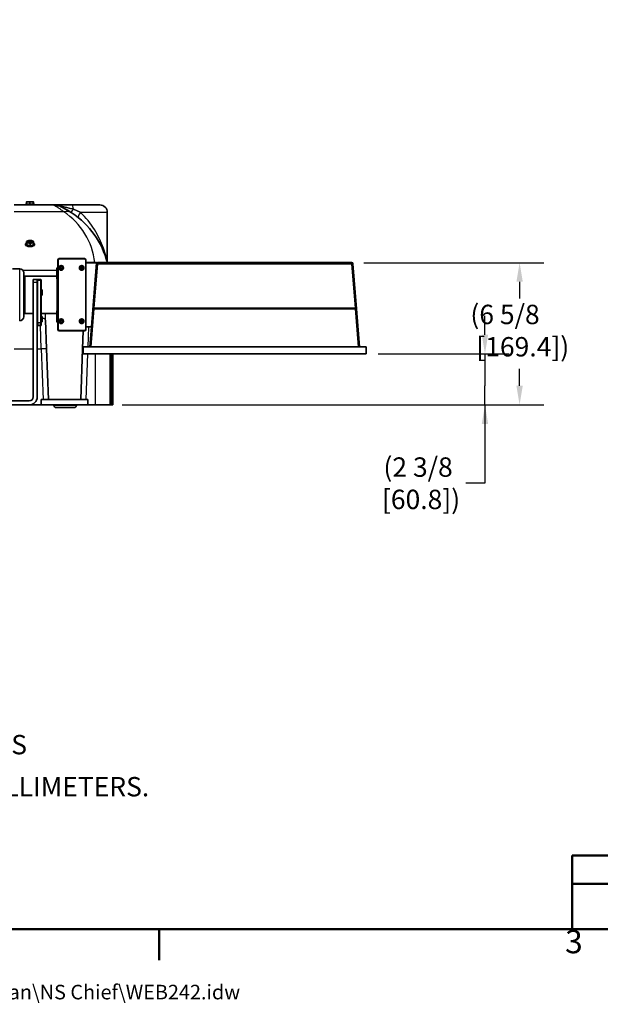
# Model space of a CAD drawing. Units: inches. Extents: x 1 to 153, y -112 to 97.
# Drawn here: x 32 to 59, y 2 to 48 of the extents above; entities that cross this region are included whole.
import ezdxf
from ezdxf.enums import TextEntityAlignment as Align

# ---------------------------------------------------------------- set-up
doc = ezdxf.new("R2010")
doc.units = ezdxf.units.IN
doc.header["$LTSCALE"] = 9.090909
doc.header["$MEASUREMENT"] = 0
for name, color, linetype, lineweight in [('Border_0', 7, 'Continuous', 50), ('Border_2', 7, 'Continuous', 50), ('Dimensions(ANSI)', 7, 'Continuous', 18), ('Sketch Geometry(ANSI)', 7, 'Continuous', 50), ('Symbols(ANSI)', 7, 'Continuous', 25), ('Visible Edges(ANSI)', 7, 'Continuous', 35), ('Visible Tangent Edges(ANSI)', 7, 'Continuous', 25)]:
    doc.layers.add(name, color=color, linetype=linetype, lineweight=lineweight)
doc.styles.add('Border_1', font='ARIAL.TTF')
doc.styles.add('Copy of DEFAULT-ANSI', font='ARIAL.TTF')
doc.styles.add('Current-ANSI', font='ARIAL.TTF')
doc.styles.add('DEFAULT-ANSI', font='ARIAL.TTF')
doc.dimstyles.new('Copy of DEFAULT-ANSI', dxfattribs={"dimscale": 9.090909, "dimtxt": 0.1, "dimasz": 0.098425, "dimexe": 0.125, "dimexo": 0.0625, "dimgap": 0.031496, "dimtad": 0, "dimtih": 1, "dimtoh": 1, "dimdec": 3, "dimrnd": 1e-08, "dimzin": 4, "dimdsep": 46, "dimlunit": 5, "dimtxsty": 'Copy of DEFAULT-ANSI', "dimcen": 0.09, "dimdle": 0.393701, "dimclrd": 250, "dimclre": 250, "dimclrt": 250, "dimazin": 1, "dimtfac": 1, "dimtdec": 3, "dimtofl": 0, "dimtmove": 0, "dimatfit": 3, "dimfxl": 1, "dimfrac": 2, "dimtolj": 1, "dimtzin": 4, "dimlwd": 25, "dimlwe": 25, "dimarcsym": 0})

# ---------------------------------------------------------------- blocks, each defined once
blk = doc.blocks.new('Borders Default Border')
at = {"layer": 'Border_0'}
blk.add_line((4.25, 0.62), (4.25, 0.4599), dxfattribs=at)
at = {"layer": 'Border_0', "flags": 128}
blk.add_lwpolyline([(0.38, 0.62), (0.38, 10.38), (16.62, 10.38), (16.62, 0.62), (0.38, 0.62)], dxfattribs=at)
at = {"layer": 'Border_2', "insert": (6.3432, 0.4579), "char_height": 0.1201, "attachment_point": 7, "style": 'Border_1'}
blk.add_mtext('3', dxfattribs=at)
blk = doc.blocks.new('Title Blocks WB A Size')
at = {"layer": 'Sketch Geometry(ANSI)'}
for p, q in [((0.8314, 5.3805), (0.8314, 5)), ((0.8314, 5.3805), (2.8006, 5.3805)), ((0.8314, 5.2339), (2.8006, 5.2339)), ((2.8006, 5), (0.8314, 5))]:
    blk.add_line(p, q, dxfattribs=at)
at = {"layer": 'Symbols(ANSI)', "color": 179, "style": 'DEFAULT-ANSI'}
blk.add_attdef('PROJECT', text='', height=0.156, dxfattribs=at).set_placement((9.4714, 6.4071), align=Align.MIDDLE_CENTER)
at = {"layer": 'Symbols(ANSI)', "color": 7, "style": 'Current-ANSI'}
blk.add_attdef('TITLE', text='', height=0.165, dxfattribs=at).set_placement((9.3949, 6.126), align=Align.MIDDLE_CENTER)
for tag, height, p in [('Sheet_Size', 0.156, (7.9798, 5.3908)), ('REVISION_NUMBER', 0.156, (10.9164, 5.411)), ('CREATION_DATE', 0.1201, (7.0609, 5.4065))]:
    blk.add_attdef(tag, text='', height=height, dxfattribs=at).set_placement(p, align=Align.BOTTOM_CENTER)
at = {"layer": 'Symbols(ANSI)', "color": 7, "style": 'DEFAULT-ANSI'}
blk.add_attdef('PART_NUMBER', text='', height=0.1, dxfattribs=at).set_placement((7.9872, 5.2345), align=Align.TOP_LEFT)
at = {"layer": 'Symbols(ANSI)', "color": 7, "style": 'Current-ANSI'}
blk.add_attdef('CHECKED_DATE', text='', height=0.1, dxfattribs=at).set_placement((6.677, 5.0587), align=Align.BOTTOM_LEFT)
at = {"layer": 'Symbols(ANSI)', "color": 179, "style": 'DEFAULT-ANSI'}
blk.add_attdef('FILENAME_AND_PATH', text='', height=0.075, dxfattribs=at).set_placement((-5.2047, 4.7129), align=Align.TOP_LEFT)
blk = doc.blocks.new('*D32')
at = {"layer": 'Defpoints', "color": 0, "linetype": 'Continuous'}
for p in [(47.659, 36.881), (55.533, 36.881), (36.342, 30.213)]:
    blk.add_point(p, dxfattribs=at)
at = {"layer": 'Dimensions(ANSI)', "color": 250, "linetype": 'Continuous', "lineweight": 25}
for p, q in [((48.227, 36.881), (56.67, 36.881)), ((55.533, 35.987), (55.533, 35.195)), ((55.533, 31.108), (55.533, 31.9)), ((36.91, 30.213), (56.67, 30.213))]:
    blk.add_line(p, q, dxfattribs=at)
at = {"layer": 'Dimensions(ANSI)', "color": 250, "linetype": 'Continuous'}
for points in [[(55.384, 35.987), (55.682, 35.987), (55.533, 36.881)], [(55.384, 31.108), (55.682, 31.108), (55.533, 30.213)]]:
    blk.add_solid(points, dxfattribs=at)
at = {"layer": 'Dimensions(ANSI)', "color": 250, "linetype": 'Continuous', "lineweight": 25, "insert": (53.226, 34.908), "char_height": 0.9091, "attachment_point": 1, "style": 'Copy of DEFAULT-ANSI'}
blk.add_mtext('\\A1;(6 5/8\\P [169.4])', dxfattribs=at)
blk = doc.blocks.new('*D33')
at = {"layer": 'Defpoints', "color": 0, "linetype": 'Continuous'}
for p in [(48.338, 32.605), (53.91, 32.605), (36.467, 30.213)]:
    blk.add_point(p, dxfattribs=at)
at = {"layer": 'Dimensions(ANSI)', "color": 250, "linetype": 'Continuous', "lineweight": 25}
for p, q in [((53.91, 33.5), (53.91, 34.395)), ((48.906, 32.605), (55.047, 32.605)), ((53.91, 32.605), (53.91, 31.71)), ((53.91, 31.71), (53.91, 31.108)), ((53.91, 30.213), (53.91, 31.108)), ((37.035, 30.213), (55.047, 30.213)), ((53.91, 30.213), (53.91, 26.54)), ((53.91, 29.318), (53.91, 28.424)), ((53.91, 26.54), (53.016, 26.54))]:
    blk.add_line(p, q, dxfattribs=at)
at = {"layer": 'Dimensions(ANSI)', "color": 250, "linetype": 'Continuous'}
for points in [[(53.761, 33.5), (54.06, 33.5), (53.91, 32.605)], [(53.761, 29.318), (54.06, 29.318), (53.91, 30.213)]]:
    blk.add_solid(points, dxfattribs=at)
at = {"layer": 'Dimensions(ANSI)', "color": 250, "linetype": 'Continuous', "lineweight": 25, "insert": (50.776, 26.54), "char_height": 0.9091, "attachment_point": 5, "style": 'Copy of DEFAULT-ANSI'}
blk.add_mtext('\\A1;(2 3/8\\P [60.8])', dxfattribs=at)

msp = doc.modelspace()

# ---------------------------------------------------------------- linework, layer by layer
at = {"layer": 'Visible Edges(ANSI)'}
for p, q in [((32.4322, 39.7149), (32.4322, 39.6183)), ((32.4352, 39.7383), (32.436, 39.7391)), ((32.5085, 39.7391), (32.436, 39.7391)), ((32.6646, 39.7391), (32.5085, 39.7391)), ((32.5847, 39.7149), (32.5847, 39.6183)), ((32.7468, 39.7391), (32.6646, 39.7391)), ((32.7445, 39.7149), (32.7445, 39.6183)), ((32.7468, 39.7391), (32.7475, 39.7383)), ((32.748, 39.7391), (32.7468, 39.7391)), ((32.7475, 39.6862), (32.7475, 39.7383)), ((32.7487, 39.7383), (32.748, 39.7391)), ((32.7487, 39.6862), (32.7487, 39.7383)), ((32.7517, 39.7149), (32.7517, 39.6183)), ((31.842, 39.5881), (33.6989, 39.5881)), ((32.385, 39.6183), (32.799, 39.6183)), ((32.385, 39.6183), (32.385, 39.5881)), ((32.7475, 39.6862), (32.7487, 39.6862)), ((32.799, 39.6183), (32.799, 39.5881)), ((34.5585, 39.5881), (33.6989, 39.5881)), ((34.5585, 39.5881), (35.862, 39.5881)), ((36.212, 39.2381), (36.212, 36.933)), ((32.4318, 37.87), (32.4318, 37.7811)), ((32.4505, 37.8857), (32.4322, 37.8704)), ((32.4359, 37.863), (32.4352, 37.8623)), ((32.4352, 37.8143), (32.4352, 37.8623)), ((32.4438, 37.8631), (32.4359, 37.863)), ((32.4438, 37.8631), (32.4539, 37.854)), ((32.7287, 37.8589), (32.4539, 37.854)), ((32.7287, 37.8589), (32.7388, 37.8683)), ((32.7402, 37.8565), (32.7301, 37.8471)), ((32.7335, 37.8857), (32.7451, 37.876)), ((32.7467, 37.8685), (32.7388, 37.8683)), ((32.7402, 37.8565), (32.748, 37.8567)), ((32.7474, 37.8678), (32.7467, 37.8685)), ((32.7474, 37.8567), (32.7474, 37.8678)), ((32.748, 37.8567), (32.7488, 37.856)), ((32.385, 37.7486), (32.385, 37.7208)), ((32.4318, 37.7811), (32.44, 37.7106)), ((32.4352, 37.8143), (32.4366, 37.8025)), ((32.4366, 37.8143), (32.4352, 37.8143)), ((32.4366, 37.8505), (32.4373, 37.8512)), ((32.4366, 37.8025), (32.4366, 37.8505)), ((32.4373, 37.8512), (32.4451, 37.8513)), ((32.44, 37.7996), (32.44, 37.7106)), ((32.44, 37.7106), (32.6001, 37.6782)), ((32.4553, 37.8422), (32.4451, 37.8513)), ((32.4553, 37.8422), (32.7301, 37.8471)), ((32.6001, 37.7671), (32.6001, 37.6782)), ((32.6001, 37.6782), (32.7522, 37.7162)), ((32.7522, 37.8051), (32.7522, 37.7162)), ((32.799, 37.7486), (32.799, 37.7208)), ((33.899, 37.0092), (33.899, 37.0044)), ((33.899, 33.7494), (33.899, 37.0044)), ((33.914, 37.0044), (33.914, 37.0044)), ((33.914, 37.0044), (33.914, 33.7644)), ((35.1515, 37.0692), (33.959, 37.0692)), ((33.959, 37.0644), (35.1515, 37.0644)), ((35.1515, 37.0644), (33.974, 37.0644)), ((35.1515, 37.0644), (33.974, 37.0644)), ((35.2115, 37.0044), (35.2115, 37.0092)), ((35.2115, 37.0044), (35.2115, 37.0044)), ((35.2115, 33.7644), (35.2115, 37.0044)), ((31.7625, 36.5981), (32.1075, 36.5981)), ((33.849, 36.6227), (33.849, 36.1377)), ((33.9437, 36.6353), (33.9437, 36.6354)), ((33.9952, 36.6353), (34.0236, 36.6845)), ((34.0236, 36.5861), (33.9952, 36.6353)), ((33.9952, 36.6353), (34.0236, 36.5861)), ((34.0236, 36.6845), (34.0804, 36.6845)), ((34.0804, 36.5861), (34.0236, 36.5861)), ((34.0236, 36.5861), (34.0236, 36.5861)), ((34.0804, 36.6845), (34.1088, 36.6353)), ((34.1088, 36.6353), (34.0804, 36.5861)), ((34.0804, 36.5861), (34.1088, 36.6353)), ((34.0804, 36.5861), (34.0804, 36.5861)), ((34.1602, 36.6353), (34.1602, 36.6354)), ((34.9037, 36.6353), (34.9037, 36.6354)), ((34.9552, 36.6353), (34.9836, 36.6845)), ((34.9836, 36.5861), (34.9552, 36.6353)), ((34.9552, 36.6353), (34.9836, 36.5861)), ((34.9836, 36.6845), (35.0404, 36.6845)), ((35.0404, 36.5861), (34.9836, 36.5861)), ((34.9836, 36.5861), (34.9836, 36.5861)), ((35.0404, 36.6845), (35.0688, 36.6353)), ((35.0688, 36.6353), (35.0404, 36.5861)), ((35.0404, 36.5861), (35.0688, 36.6353)), ((35.0404, 36.5861), (35.0404, 36.5861)), ((35.1202, 36.6353), (35.1202, 36.6354)), ((35.7115, 36.8836), (35.2115, 36.8836)), ((35.2115, 36.88), (35.7115, 36.88)), ((35.7115, 36.88), (35.4755, 33.88)), ((35.7115, 36.8836), (35.7115, 36.88)), ((47.6593, 36.8832), (35.7669, 36.8827)), ((47.7191, 36.8279), (47.885, 34.7214)), ((32.295, 36.4106), (32.295, 34.3481)), ((32.305, 36.0823), (32.295, 36.0823)), ((32.317, 36.2243), (32.347, 36.2543)), ((32.317, 34.5343), (32.317, 36.2243)), ((32.347, 36.2543), (32.347, 34.5043)), ((33.849, 36.2543), (32.347, 36.2543)), ((32.9305, 36.0881), (32.7425, 36.0881)), ((32.7425, 35.9631), (32.7425, 36.0881)), ((32.9305, 36.0881), (32.9305, 36.0571)), ((32.9605, 36.0871), (32.9305, 36.0871)), ((32.9305, 36.0571), (32.9305, 36.0556)), ((32.9305, 36.0556), (32.9305, 35.9631)), ((33.0875, 36.0871), (32.9605, 36.0871)), ((33.1175, 34.0552), (33.1175, 36.0571)), ((33.869, 34.6577), (33.869, 36.0977)), ((32.7425, 35.9631), (32.7425, 30.5891)), ((32.9305, 35.9631), (32.9305, 30.5891)), ((33.1675, 35.6061), (33.1175, 35.6061)), ((33.1675, 35.6061), (33.1675, 35.3561)), ((33.1675, 35.3561), (33.1175, 35.3561)), ((32.305, 34.6763), (32.295, 34.6763)), ((47.885, 34.7214), (48.0257, 32.9341)), ((32.317, 34.5343), (32.347, 34.5043)), ((32.7425, 34.5043), (32.347, 34.5043)), ((33.849, 34.5043), (33.1175, 34.5043)), ((33.1675, 34.3561), (33.1175, 34.3561)), ((33.1675, 34.3561), (33.1675, 34.1061)), ((33.323, 34.1915), (33.3701, 32.8452)), ((33.849, 34.6177), (33.849, 34.1327)), ((33.9952, 34.1353), (34.0236, 34.1845)), ((34.0236, 34.1845), (34.0804, 34.1845)), ((34.0804, 34.1845), (34.1088, 34.1353)), ((34.9552, 34.1353), (34.9836, 34.1845)), ((34.9836, 34.1845), (35.0404, 34.1845)), ((35.0404, 34.1845), (35.0688, 34.1353)), ((32.9605, 33.9302), (33.0875, 33.9302)), ((33.1675, 34.1061), (33.1175, 34.1061)), ((33.1175, 34.0552), (33.1175, 33.9602)), ((33.9437, 34.1353), (33.9437, 34.1354)), ((33.974, 33.7044), (35.1515, 33.7044)), ((34.0236, 34.0861), (33.9952, 34.1353)), ((33.9952, 34.1353), (34.0236, 34.0861)), ((34.0804, 34.0861), (34.0236, 34.0861)), ((34.0236, 34.0861), (34.0236, 34.0861)), ((34.1088, 34.1353), (34.0804, 34.0861)), ((34.0804, 34.0861), (34.1088, 34.1353)), ((34.0804, 34.0861), (34.0804, 34.0861)), ((34.1602, 34.1353), (34.1602, 34.1354)), ((34.9037, 34.1353), (34.9037, 34.1354)), ((34.9836, 34.0861), (34.9552, 34.1353)), ((34.9552, 34.1353), (34.9836, 34.0861)), ((35.0404, 34.0861), (34.9836, 34.0861)), ((34.9836, 34.0861), (34.9836, 34.0861)), ((35.0688, 34.1353), (35.0404, 34.0861)), ((35.0404, 34.0861), (35.0688, 34.1353)), ((35.0404, 34.0861), (35.0404, 34.0861)), ((35.1202, 34.1353), (35.1202, 34.1354)), ((35.4755, 33.88), (35.2115, 33.88)), ((35.2115, 33.7644), (35.2115, 33.7494)), ((35.4007, 32.9337), (35.4752, 33.88)), ((35.1515, 33.6894), (33.959, 33.6894)), ((35.0539, 32.8452), (35.0834, 33.6894)), ((33.4532, 30.4631), (33.3701, 32.8452)), ((35.0539, 32.8452), (34.9707, 30.4631)), ((35.0882, 32.9339), (35.0882, 32.9296)), ((35.4008, 32.9339), (35.0882, 32.9339)), ((48.3382, 32.9301), (35.0882, 32.9296)), ((35.0882, 32.9296), (35.0883, 32.6046)), ((35.4007, 32.9337), (35.4007, 32.9299)), ((47.9678, 32.9303), (35.4587, 32.9299)), ((48.3382, 32.9344), (48.0257, 32.9344)), ((48.0257, 32.9341), (48.0257, 32.9304)), ((48.3382, 32.9301), (48.3382, 32.9344)), ((48.3383, 32.6051), (48.3382, 32.9301)), ((48.3383, 32.6051), (35.0883, 32.6046)), ((36.342, 30.2131), (36.342, 32.6047)), ((36.467, 30.2131), (36.467, 32.6047)), ((32.5545, 30.4011), (25.0445, 30.4011)), ((32.5545, 30.2131), (25.0445, 30.2131)), ((33.118, 30.2131), (32.5545, 30.2131)), ((33.118, 30.4631), (33.2031, 30.4631)), ((33.118, 30.2131), (33.118, 30.4631)), ((35.306, 30.2131), (33.118, 30.2131)), ((33.4197, 30.4631), (33.2031, 30.4631)), ((33.4197, 30.4631), (35.0042, 30.4631)), ((33.7057, 30.2131), (33.7057, 30.2081)), ((34.6482, 30.0881), (33.8257, 30.0881)), ((34.7682, 30.2131), (34.7682, 30.2081)), ((35.2209, 30.4631), (35.0042, 30.4631)), ((35.2209, 30.4631), (35.306, 30.4631)), ((35.306, 30.4631), (35.306, 30.2131)), ((35.642, 30.2131), (35.306, 30.2131)), ((36.342, 30.2131), (35.642, 30.2131)), ((36.342, 30.2131), (36.4045, 30.2131)), ((36.467, 30.2131), (36.4045, 30.2131))]:
    msp.add_line(p, q, dxfattribs=at)
at = {"layer": 'Visible Edges(ANSI)', "flags": 128}
for points in [[(32.4322, 39.7149), (32.4352, 39.7166), (32.4382, 39.7183), (32.4413, 39.72), (32.4443, 39.7216), (32.4473, 39.7231), (32.4504, 39.7246), (32.4535, 39.7261), (32.4566, 39.7274), (32.4597, 39.7287), (32.4628, 39.73), (32.4659, 39.7312), (32.4691, 39.7323), (32.4723, 39.7333), (32.4755, 39.7343), (32.4787, 39.7351), (32.4819, 39.7359), (32.4852, 39.7367), (32.4884, 39.7373), (32.4918, 39.7378), (32.4951, 39.7383), (32.4984, 39.7386), (32.5018, 39.7389), (32.5051, 39.739), (32.5085, 39.7391)], [(32.4352, 39.7383), (32.4351, 39.738), (32.435, 39.7376), (32.4349, 39.7371), (32.4347, 39.7365), (32.4346, 39.7359), (32.4345, 39.7353), (32.4343, 39.7346), (32.4342, 39.7338), (32.4341, 39.7329), (32.434, 39.7321), (32.4338, 39.7311), (32.4337, 39.7301), (32.4336, 39.7291), (32.4335, 39.728), (32.4333, 39.7269), (32.4332, 39.7257), (32.4331, 39.7245), (32.433, 39.7232), (32.4328, 39.7219), (32.4327, 39.7206), (32.4326, 39.7192), (32.4325, 39.7178), (32.4324, 39.7164), (32.4322, 39.7149)], [(32.5085, 39.7391), (32.5118, 39.739), (32.5151, 39.7389), (32.5184, 39.7386), (32.5217, 39.7383), (32.525, 39.7379), (32.5282, 39.7373), (32.5315, 39.7367), (32.5347, 39.736), (32.538, 39.7352), (32.5412, 39.7343), (32.5444, 39.7334), (32.5476, 39.7323), (32.5508, 39.7312), (32.554, 39.73), (32.5572, 39.7288), (32.5603, 39.7275), (32.5634, 39.7261), (32.5665, 39.7246), (32.5696, 39.7232), (32.5727, 39.7216), (32.5757, 39.72), (32.5787, 39.7183), (32.5817, 39.7166), (32.5847, 39.7149)], [(32.5847, 39.7149), (32.5879, 39.7166), (32.591, 39.7183), (32.5942, 39.72), (32.5974, 39.7216), (32.6006, 39.7231), (32.6038, 39.7246), (32.607, 39.7261), (32.6102, 39.7274), (32.6135, 39.7287), (32.6167, 39.73), (32.62, 39.7312), (32.6233, 39.7323), (32.6267, 39.7333), (32.63, 39.7343), (32.6334, 39.7351), (32.6368, 39.7359), (32.6402, 39.7367), (32.6436, 39.7373), (32.6471, 39.7378), (32.6506, 39.7383), (32.6541, 39.7386), (32.6576, 39.7389), (32.6611, 39.739), (32.6646, 39.7391)], [(32.6646, 39.7391), (32.6681, 39.739), (32.6715, 39.7389), (32.675, 39.7386), (32.6784, 39.7383), (32.6819, 39.7379), (32.6853, 39.7373), (32.6887, 39.7367), (32.6921, 39.736), (32.6955, 39.7352), (32.6989, 39.7343), (32.7023, 39.7334), (32.7056, 39.7323), (32.709, 39.7312), (32.7123, 39.73), (32.7156, 39.7288), (32.7189, 39.7275), (32.7222, 39.7261), (32.7254, 39.7246), (32.7286, 39.7232), (32.7318, 39.7216), (32.735, 39.72), (32.7382, 39.7183), (32.7413, 39.7166), (32.7445, 39.7149)], [(32.7445, 39.7149), (32.7446, 39.7164), (32.7447, 39.7178), (32.7448, 39.7192), (32.745, 39.7206), (32.7451, 39.7219), (32.7452, 39.7232), (32.7453, 39.7245), (32.7455, 39.7257), (32.7456, 39.7269), (32.7457, 39.728), (32.7458, 39.7291), (32.746, 39.7301), (32.7461, 39.7311), (32.7462, 39.7321), (32.7463, 39.7329), (32.7465, 39.7338), (32.7466, 39.7346), (32.7467, 39.7353), (32.7468, 39.7359), (32.747, 39.7365), (32.7471, 39.7371), (32.7472, 39.7376), (32.7474, 39.738), (32.7475, 39.7383)], [(32.7487, 39.7383), (32.7488, 39.738), (32.749, 39.7376), (32.7491, 39.7371), (32.7492, 39.7366), (32.7494, 39.736), (32.7495, 39.7353), (32.7496, 39.7346), (32.7497, 39.7338), (32.7499, 39.733), (32.75, 39.7321), (32.7501, 39.7311), (32.7503, 39.7301), (32.7504, 39.7291), (32.7505, 39.728), (32.7506, 39.7268), (32.7508, 39.7256), (32.7509, 39.7244), (32.751, 39.7232), (32.7511, 39.7219), (32.7512, 39.7205), (32.7514, 39.7192), (32.7515, 39.7178), (32.7516, 39.7163), (32.7517, 39.7149)], [(34.5608, 39.2082), (34.5247, 39.2319), (34.4889, 39.2549), (34.4536, 39.2772), (34.4187, 39.2986), (34.3844, 39.3192), (34.3508, 39.339), (34.3179, 39.3579), (34.2858, 39.3759), (34.2547, 39.393), (34.2247, 39.4092), (34.1958, 39.4245), (34.1682, 39.4388), (34.142, 39.4521), (34.1173, 39.4644), (34.0943, 39.4757), (34.0731, 39.486), (34.0538, 39.4952), (34.0366, 39.5033), (34.0217, 39.5102), (34.0093, 39.5159), (33.9995, 39.5204), (33.9925, 39.5236), (33.9882, 39.5255), (33.9868, 39.5261)], [(32.4318, 37.87), (32.4319, 37.8702), (32.4321, 37.8704), (32.4322, 37.8705), (32.4323, 37.8706), (32.4325, 37.8706), (32.4326, 37.8706), (32.4328, 37.8706), (32.4329, 37.8705), (32.433, 37.8704), (32.4332, 37.8702), (32.4333, 37.87), (32.4335, 37.8697), (32.4336, 37.8694), (32.4337, 37.8691), (32.4339, 37.8686), (32.434, 37.8682), (32.4342, 37.8676), (32.4343, 37.8671), (32.4345, 37.8664), (32.4346, 37.8657), (32.4348, 37.8649), (32.4349, 37.8641), (32.4351, 37.8632), (32.4352, 37.8623)], [(32.7474, 37.8678), (32.7473, 37.8684), (32.7472, 37.869), (32.7471, 37.8696), (32.747, 37.8701), (32.7469, 37.8707), (32.7468, 37.8712), (32.7467, 37.8716), (32.7466, 37.8721), (32.7465, 37.8725), (32.7464, 37.8729), (32.7463, 37.8732), (32.7462, 37.8736), (32.7462, 37.8739), (32.7461, 37.8742), (32.746, 37.8745), (32.7459, 37.8747), (32.7458, 37.875), (32.7457, 37.8752), (32.7456, 37.8754), (32.7455, 37.8755), (32.7454, 37.8757), (32.7453, 37.8758), (32.7452, 37.8759), (32.7451, 37.876)], [(32.7522, 37.8051), (32.752, 37.8076), (32.7519, 37.8101), (32.7517, 37.8126), (32.7516, 37.815), (32.7515, 37.8174), (32.7513, 37.8198), (32.7512, 37.8222), (32.7511, 37.8245), (32.7509, 37.8268), (32.7508, 37.829), (32.7506, 37.8312), (32.7505, 37.8334), (32.7504, 37.8356), (32.7502, 37.8377), (32.7501, 37.8397), (32.7499, 37.8417), (32.7498, 37.8437), (32.7496, 37.8456), (32.7495, 37.8474), (32.7493, 37.8493), (32.7492, 37.851), (32.7491, 37.8527), (32.7489, 37.8544), (32.7488, 37.856)], [(32.4366, 37.8505), (32.4367, 37.8489), (32.4369, 37.8472), (32.437, 37.8455), (32.4372, 37.8437), (32.4373, 37.8419), (32.4375, 37.8401), (32.4376, 37.8381), (32.4377, 37.8362), (32.4379, 37.8342), (32.438, 37.8321), (32.4382, 37.83), (32.4383, 37.8279), (32.4385, 37.8257), (32.4386, 37.8235), (32.4387, 37.8212), (32.4389, 37.819), (32.439, 37.8166), (32.4392, 37.8143), (32.4393, 37.8119), (32.4394, 37.8095), (32.4396, 37.807), (32.4397, 37.8046), (32.4398, 37.8021), (32.44, 37.7996)], [(32.44, 37.7996), (32.4431, 37.8006), (32.4463, 37.8015), (32.4494, 37.8024), (32.4526, 37.8032), (32.4558, 37.804), (32.459, 37.8047), (32.4623, 37.8053), (32.4655, 37.8059), (32.4688, 37.8065), (32.4721, 37.807), (32.4754, 37.8074), (32.4787, 37.8077), (32.482, 37.808), (32.4854, 37.8082), (32.4888, 37.8083), (32.4921, 37.8084), (32.4956, 37.8083), (32.499, 37.8082), (32.5025, 37.808), (32.506, 37.8077), (32.5095, 37.8073), (32.513, 37.8069), (32.5165, 37.8063), (32.5201, 37.8056)], [(32.5201, 37.8056), (32.5235, 37.8049), (32.527, 37.804), (32.5305, 37.8031), (32.5339, 37.8021), (32.5374, 37.801), (32.5408, 37.7998), (32.5442, 37.7986), (32.5476, 37.7972), (32.551, 37.7958), (32.5544, 37.7943), (32.5578, 37.7927), (32.5612, 37.7911), (32.5646, 37.7894), (32.5679, 37.7876), (32.5712, 37.7858), (32.5745, 37.7839), (32.5778, 37.782), (32.581, 37.78), (32.5843, 37.778), (32.5875, 37.7759), (32.5907, 37.7738), (32.5938, 37.7716), (32.597, 37.7694), (32.6001, 37.7671)], [(32.6001, 37.7671), (32.6031, 37.7695), (32.6061, 37.7718), (32.6091, 37.7741), (32.6122, 37.7763), (32.6152, 37.7785), (32.6182, 37.7806), (32.6213, 37.7827), (32.6244, 37.7847), (32.6275, 37.7867), (32.6306, 37.7886), (32.6337, 37.7905), (32.6369, 37.7923), (32.64, 37.794), (32.6432, 37.7957), (32.6464, 37.7973), (32.6497, 37.7989), (32.6529, 37.8003), (32.6562, 37.8017), (32.6595, 37.8031), (32.6628, 37.8043), (32.6661, 37.8055), (32.6695, 37.8065), (32.6728, 37.8075), (32.6762, 37.8084)], [(32.6762, 37.8084), (32.6795, 37.8092), (32.6827, 37.8098), (32.686, 37.8104), (32.6893, 37.8109), (32.6926, 37.8114), (32.6958, 37.8117), (32.6991, 37.8119), (32.7023, 37.8121), (32.7055, 37.8122), (32.7088, 37.8122), (32.712, 37.8121), (32.7152, 37.8119), (32.7184, 37.8117), (32.7215, 37.8114), (32.7247, 37.811), (32.7278, 37.8106), (32.7309, 37.8101), (32.734, 37.8096), (32.7371, 37.8089), (32.7401, 37.8083), (32.7432, 37.8076), (32.7462, 37.8068), (32.7492, 37.806), (32.7522, 37.8051)], [(36.212, 36.933), (36.2129, 36.9078), (36.2158, 36.8828)], [(34.1602, 36.6353), (34.1597, 36.6247), (34.1582, 36.6142), (34.1556, 36.6038), (34.152, 36.5938), (34.1475, 36.5842), (34.142, 36.5751), (34.1357, 36.5666), (34.1285, 36.5587), (34.1207, 36.5516), (34.1121, 36.5453), (34.103, 36.5398), (34.0934, 36.5352), (34.0834, 36.5317), (34.0731, 36.5291), (34.0626, 36.5275), (34.052, 36.527), (34.0414, 36.5275), (34.0309, 36.5291), (34.0206, 36.5317), (34.0105, 36.5352), (34.0009, 36.5398), (33.9918, 36.5453), (33.9833, 36.5516), (33.9754, 36.5587), (33.9683, 36.5666), (33.962, 36.5751), (33.9565, 36.5842), (33.952, 36.5938), (33.9484, 36.6038), (33.9458, 36.6142), (33.9442, 36.6247), (33.9437, 36.6353)], [(34.0236, 36.5861), (34.0263, 36.5861), (34.0288, 36.5861), (34.0314, 36.5861), (34.0338, 36.5861), (34.0362, 36.5861), (34.0386, 36.5861), (34.0409, 36.5861), (34.0431, 36.5861), (34.0454, 36.5861), (34.0476, 36.5861), (34.0498, 36.5861), (34.052, 36.5861), (34.0542, 36.5861), (34.0564, 36.5861), (34.0586, 36.5861), (34.0608, 36.5861), (34.0631, 36.5861), (34.0654, 36.5861), (34.0677, 36.5861), (34.0701, 36.5861), (34.0726, 36.5861), (34.0751, 36.5861), (34.0777, 36.5861), (34.0804, 36.5861)], [(35.1202, 36.6353), (35.1197, 36.6247), (35.1182, 36.6142), (35.1156, 36.6038), (35.112, 36.5938), (35.1075, 36.5842), (35.102, 36.5751), (35.0957, 36.5666), (35.0885, 36.5587), (35.0807, 36.5516), (35.0721, 36.5453), (35.063, 36.5398), (35.0534, 36.5352), (35.0434, 36.5317), (35.0331, 36.5291), (35.0226, 36.5275), (35.012, 36.527), (35.0014, 36.5275), (34.9909, 36.5291), (34.9806, 36.5317), (34.9705, 36.5352), (34.9609, 36.5398), (34.9518, 36.5453), (34.9433, 36.5516), (34.9354, 36.5587), (34.9283, 36.5666), (34.922, 36.5751), (34.9165, 36.5842), (34.912, 36.5938), (34.9084, 36.6038), (34.9058, 36.6142), (34.9042, 36.6247), (34.9037, 36.6353)], [(34.9836, 36.5861), (34.9863, 36.5861), (34.9888, 36.5861), (34.9914, 36.5861), (34.9938, 36.5861), (34.9962, 36.5861), (34.9986, 36.5861), (35.0009, 36.5861), (35.0031, 36.5861), (35.0054, 36.5861), (35.0076, 36.5861), (35.0098, 36.5861), (35.012, 36.5861), (35.0142, 36.5861), (35.0164, 36.5861), (35.0186, 36.5861), (35.0208, 36.5861), (35.0231, 36.5861), (35.0254, 36.5861), (35.0277, 36.5861), (35.0301, 36.5861), (35.0326, 36.5861), (35.0351, 36.5861), (35.0377, 36.5861), (35.0404, 36.5861)], [(34.1602, 34.1353), (34.1597, 34.1247), (34.1582, 34.1142), (34.1556, 34.1038), (34.152, 34.0938), (34.1475, 34.0842), (34.142, 34.0751), (34.1357, 34.0666), (34.1285, 34.0587), (34.1207, 34.0516), (34.1121, 34.0453), (34.103, 34.0398), (34.0934, 34.0353), (34.0834, 34.0317), (34.0731, 34.0291), (34.0626, 34.0275), (34.052, 34.027), (34.0414, 34.0275), (34.0309, 34.0291), (34.0206, 34.0317), (34.0105, 34.0352), (34.0009, 34.0398), (33.9918, 34.0453), (33.9833, 34.0516), (33.9754, 34.0587), (33.9683, 34.0666), (33.962, 34.0751), (33.9565, 34.0842), (33.952, 34.0938), (33.9484, 34.1038), (33.9458, 34.1142), (33.9442, 34.1247), (33.9437, 34.1353)], [(34.0236, 34.0861), (34.0263, 34.0861), (34.0288, 34.0861), (34.0314, 34.0861), (34.0338, 34.0861), (34.0362, 34.0861), (34.0386, 34.0861), (34.0409, 34.0861), (34.0431, 34.0861), (34.0454, 34.0861), (34.0476, 34.0861), (34.0498, 34.0861), (34.052, 34.0861), (34.0542, 34.0861), (34.0564, 34.0861), (34.0586, 34.0861), (34.0608, 34.0861), (34.0631, 34.0861), (34.0654, 34.0861), (34.0677, 34.0861), (34.0701, 34.0861), (34.0726, 34.0861), (34.0751, 34.0861), (34.0777, 34.0861), (34.0804, 34.0861)], [(35.1202, 34.1353), (35.1197, 34.1247), (35.1182, 34.1142), (35.1156, 34.1038), (35.112, 34.0938), (35.1075, 34.0842), (35.102, 34.0751), (35.0957, 34.0666), (35.0885, 34.0587), (35.0807, 34.0516), (35.0721, 34.0453), (35.063, 34.0398), (35.0534, 34.0353), (35.0434, 34.0317), (35.0331, 34.0291), (35.0226, 34.0275), (35.012, 34.027), (35.0014, 34.0275), (34.9909, 34.0291), (34.9806, 34.0317), (34.9705, 34.0352), (34.9609, 34.0398), (34.9518, 34.0453), (34.9433, 34.0516), (34.9354, 34.0587), (34.9283, 34.0666), (34.922, 34.0751), (34.9165, 34.0842), (34.912, 34.0938), (34.9084, 34.1038), (34.9058, 34.1142), (34.9042, 34.1247), (34.9037, 34.1353)], [(34.9836, 34.0861), (34.9863, 34.0861), (34.9888, 34.0861), (34.9914, 34.0861), (34.9938, 34.0861), (34.9962, 34.0861), (34.9986, 34.0861), (35.0009, 34.0861), (35.0031, 34.0861), (35.0054, 34.0861), (35.0076, 34.0861), (35.0098, 34.0861), (35.012, 34.0861), (35.0142, 34.0861), (35.0164, 34.0861), (35.0186, 34.0861), (35.0208, 34.0861), (35.0231, 34.0861), (35.0254, 34.0861), (35.0277, 34.0861), (35.0301, 34.0861), (35.0326, 34.0861), (35.0351, 34.0861), (35.0377, 34.0861), (35.0404, 34.0861)]]:
    msp.add_lwpolyline(points, dxfattribs=at)
at = {"layer": 'Visible Edges(ANSI)'}
for centre, radius, start, end in [((33.6989, 38.8881), 0.7, 65.71977, 90), ((35.862, 39.2381), 0.35, 0, 90), ((32.342, 35.88), 4, 14.51877, 56.30991), ((33.959, 37.0092), 0.06, 90, 180), ((33.959, 37.0044), 0.06, 90, 180), ((33.974, 37.0044), 0.06, 90, 180), ((33.974, 37.0044), 0.06, 90, 180), ((35.1515, 37.0092), 0.06, 0, 90), ((35.1515, 37.0044), 0.06, 0, 90), ((35.1515, 37.0044), 0.06, 0, 90), ((35.1515, 37.0044), 0.06, 0, 90), ((32.1075, 36.4106), 0.1875, 0, 90), ((35.7669, 36.8227), 0.06, 90.002, 170.69706), ((47.6593, 36.8232), 0.06, 4.5022, 90.002), ((32.305, 36.0943), 0.012, 270, 0), ((32.9605, 36.0571), 0.03, 90, 180), ((33.0875, 36.0571), 0.03, 0, 90), ((33.899, 36.1377), 0.05, 180, 270), ((32.305, 34.6643), 0.012, 0, 90), ((32.1075, 34.3481), 0.1875, 270, 0), ((32.9605, 33.9602), 0.03, 180, 270), ((33.0875, 33.9602), 0.03, 270, 0), ((33.899, 34.1327), 0.05, 180, 270), ((33.959, 33.7494), 0.06, 180, 270), ((33.974, 33.7644), 0.06, 180, 270), ((35.1515, 33.7644), 0.06, 270, 0), ((35.1515, 33.7494), 0.06, 270, 0), ((32.5545, 30.5891), 0.376, 270, 0), ((32.5545, 30.5891), 0.188, 270, 0), ((33.8257, 30.2081), 0.12, 180, 270), ((34.6482, 30.2081), 0.12, 270, 0)]:
    msp.add_arc(centre, radius, start, end, dxfattribs=at)
for centre, major_axis, ratio, start_param, end_param in [((32.592, 37.8598), (-0.1563, 0), 0.3907311, 5.2812778, 6.2316843), ((32.592, 37.8598), (0.1484, 0), 0.3907311, 0.1471926, 3.0849801), ((32.592, 37.8598), (-0.1484, 0), 0.3907311, 0.1471926, 3.0849801), ((32.592, 37.8505), (0.1384, 0), 0.3907311, 0.1546348, 3.0775379), ((32.592, 37.8598), (-0.1562, 0), 0.3907311, 4.2340802, 5.2812778), ((32.592, 37.8598), (0.1562, 0), 0.3907311, 0.1420811, 1.0924876), ((32.592, 37.8598), (0.1562, 0), 0.3907311, 5.2812778, 6.2316843), ((32.592, 37.7486), (0.207, 0), 0.3907311, 2.4555952, 6.9691827), ((32.592, 37.7208), (0.207, 0), 0.3907311, 3.1415927, 6.2831853), ((32.592, 37.8598), (-0.1562, 0), 0.3907311, 0.1420811, 1.0924876), ((32.592, 37.8505), (-0.1384, 0), 0.3907311, 0.1546348, 0.3620795), ((32.592, 37.8598), (0.1562, 0), 0.3907311, 4.2340802, 5.2812778), ((32.592, 37.8505), (0.1384, 0), 0.3907311, 5.9211058, 6.2191305), ((34.052, 36.6354), (-0.1083, 0), 0.9999996, 3.1415927, 6.2831853), ((35.012, 36.6354), (-0.1083, 0), 0.9999996, 3.1415927, 6.2831853), ((34.052, 34.1354), (-0.1083, 0), 0.9999996, 3.1415927, 6.2831853), ((35.012, 34.1354), (-0.1083, 0), 0.9999996, 3.1415927, 6.2831853), ((35.4609, 32.9299), (-0.0602, 0), 0.000987, 0, 1.5336471), ((47.9656, 32.9304), (-0.0602, 0), 0.000987, 1.6079455, 3.1415927)]:
    msp.add_ellipse(centre, major_axis=major_axis, ratio=ratio, start_param=start_param, end_param=end_param, dxfattribs=at)
at = {"layer": 'Visible Tangent Edges(ANSI)'}
for p, q in [((34.1725, 39.2701), (31.842, 39.2701)), ((36.212, 39.2381), (34.9532, 39.2381)), ((33.959, 37.0644), (33.959, 37.0692)), ((33.974, 37.0644), (33.974, 37.0644)), ((35.1515, 37.0692), (35.1515, 37.0644)), ((35.1515, 37.0644), (35.1515, 37.0644)), ((32.1075, 34.1606), (32.1075, 36.5981)), ((33.849, 36.5185), (32.2608, 36.5185)), ((35.6033, 34.7441), (35.7669, 36.824)), ((35.7669, 36.8827), (47.6593, 36.8832)), ((35.7669, 36.8809), (35.7669, 36.8827)), ((47.6593, 36.8813), (35.7669, 36.8809)), ((35.7669, 36.824), (47.6593, 36.8244)), ((47.6593, 36.8832), (47.6593, 36.8813)), ((47.6593, 36.8244), (47.823, 34.7446)), ((47.7191, 36.8279), (47.885, 34.7214)), ((47.7191, 36.826), (47.7191, 36.8279)), ((47.885, 34.7193), (47.7191, 36.826)), ((32.305, 34.6763), (32.305, 36.0823)), ((32.9305, 36.0571), (32.9605, 36.0571)), ((32.9605, 36.0871), (32.9605, 36.0571)), ((32.9605, 34.0552), (32.9605, 36.0571)), ((32.9605, 36.0571), (33.0875, 36.0571)), ((33.0875, 36.0571), (33.0875, 36.0871)), ((33.0875, 36.0571), (33.0875, 34.0552)), ((33.0875, 36.0571), (33.1175, 36.0571)), ((32.7425, 35.9631), (32.9305, 35.9631)), ((35.4587, 32.9299), (35.5994, 34.719)), ((47.823, 34.7446), (35.6033, 34.7441)), ((35.6033, 34.7189), (47.823, 34.7193)), ((47.827, 34.7194), (47.9678, 32.9303)), ((47.885, 34.7214), (48.0257, 32.9341)), ((48.0257, 32.9304), (47.885, 34.7193)), ((32.9305, 34.0552), (32.9605, 34.0552)), ((32.9605, 34.0552), (32.9605, 33.9302)), ((33.0875, 34.0552), (32.9605, 34.0552)), ((33.1202, 32.8365), (33.0844, 33.9302)), ((33.0875, 34.0552), (33.1175, 34.0552)), ((33.0875, 33.9302), (33.0875, 34.0552)), ((35.3379, 33.88), (35.3069, 32.9339)), ((35.4007, 32.9337), (35.4752, 33.88)), ((35.4755, 33.88), (35.4007, 32.9299)), ((31.842, 32.8365), (32.7425, 32.8365)), ((32.9305, 32.8365), (33.1202, 32.8365)), ((33.3701, 32.8452), (33.1202, 32.8365)), ((33.1202, 32.8365), (33.2031, 30.4631)), ((35.0882, 32.844), (35.0539, 32.8452)), ((35.2209, 30.4631), (35.2956, 32.6047)), ((35.642, 32.6047), (35.642, 30.2131)), ((36.4045, 32.6047), (36.4045, 30.2131)), ((33.7057, 30.2081), (34.7682, 30.2081))]:
    msp.add_line(p, q, dxfattribs=at)
at = {"layer": 'Visible Tangent Edges(ANSI)', "flags": 128}
for points in [[(33.6989, 39.5881), (33.7001, 39.5874), (33.7036, 39.5855), (33.7095, 39.5823), (33.7175, 39.5778), (33.7278, 39.5721), (33.7401, 39.5652), (33.7542, 39.5571), (33.7701, 39.5479), (33.7876, 39.5376), (33.8066, 39.5263), (33.827, 39.514), (33.8486, 39.5007), (33.8714, 39.4864), (33.8952, 39.4711), (33.92, 39.4549), (33.9457, 39.4378), (33.9721, 39.4198), (33.9992, 39.4009), (34.027, 39.3811), (34.0553, 39.3605), (34.084, 39.3391), (34.1132, 39.3169), (34.1427, 39.2938), (34.1725, 39.2701)], [(34.0049, 39.5412), (33.9917, 39.5449), (33.9785, 39.5485), (33.9653, 39.552), (33.9522, 39.5553), (33.9391, 39.5585), (33.926, 39.5615), (33.913, 39.5643), (33.9, 39.567), (33.887, 39.5696), (33.8741, 39.5719), (33.8613, 39.5741), (33.8485, 39.5762), (33.8358, 39.5781), (33.8231, 39.5798), (33.8104, 39.5814), (33.7978, 39.5828), (33.7852, 39.584), (33.7727, 39.5851), (33.7602, 39.586), (33.7479, 39.5867), (33.7355, 39.5873), (33.7233, 39.5877), (33.7111, 39.588), (33.6989, 39.5881)], [(34.6254, 39.3827), (34.595, 39.3901), (34.5649, 39.3975), (34.535, 39.4048), (34.5055, 39.412), (34.4763, 39.4192), (34.4475, 39.4263), (34.419, 39.4333), (34.3909, 39.4403), (34.3633, 39.4472), (34.336, 39.454), (34.3091, 39.4607), (34.2827, 39.4674), (34.2567, 39.474), (34.2312, 39.4805), (34.2061, 39.4869), (34.1816, 39.4933), (34.1575, 39.4995), (34.134, 39.5057), (34.111, 39.5118), (34.0886, 39.5179), (34.0668, 39.5238), (34.0455, 39.5297), (34.0249, 39.5355), (34.0049, 39.5412)], [(34.9532, 39.2381), (34.9404, 39.2443), (34.9275, 39.2505), (34.9145, 39.2568), (34.9014, 39.263), (34.8882, 39.2692), (34.875, 39.2754), (34.8616, 39.2816), (34.8482, 39.2878), (34.8347, 39.294), (34.8211, 39.3001), (34.8075, 39.3062), (34.7937, 39.3123), (34.78, 39.3184), (34.7661, 39.3245), (34.7522, 39.3305), (34.7383, 39.3364), (34.7243, 39.3424), (34.7103, 39.3483), (34.6962, 39.3541), (34.6821, 39.3599), (34.668, 39.3657), (34.6538, 39.3714), (34.6396, 39.3771), (34.6254, 39.3827)], [(36.212, 36.933), (36.2078, 36.9521), (36.1962, 37.0038), (36.1787, 37.0771), (36.1565, 37.1636), (36.1301, 37.2588), (36.1001, 37.3588), (36.0665, 37.4623), (36.0294, 37.5682), (35.9889, 37.6758), (35.9449, 37.7841), (35.8975, 37.8929), (35.8466, 38.0019), (35.7922, 38.1108), (35.7344, 38.2193), (35.6731, 38.327), (35.6083, 38.4338), (35.5395, 38.5399), (35.4669, 38.6449), (35.3905, 38.7487), (35.3104, 38.8509), (35.2265, 38.9513), (35.139, 39.0494), (35.0479, 39.1451), (34.9532, 39.2381)], [(33.323, 34.1915), (33.3226, 34.2047), (33.3222, 34.2179), (33.3217, 34.2311), (33.3214, 34.2443), (33.321, 34.2575), (33.3206, 34.2706), (33.3203, 34.2837), (33.32, 34.2969), (33.3197, 34.31), (33.3194, 34.323), (33.3192, 34.3361), (33.319, 34.3492), (33.3188, 34.3622), (33.3186, 34.3752), (33.3185, 34.3882), (33.3184, 34.4012), (33.3183, 34.4142), (33.3182, 34.4271), (33.3182, 34.44), (33.3182, 34.4529), (33.3182, 34.4658), (33.3183, 34.4787), (33.3184, 34.4915), (33.3185, 34.5043)]]:
    msp.add_lwpolyline(points, dxfattribs=at)
at = {"layer": 'Visible Tangent Edges(ANSI)'}
for centre, radius, start, end in [((32.342, 36.5243), 3.3, 6.25058, 56.30991), ((33.899, 36.6227), 0.05, 90, 180), ((35.7669, 36.8209), 0.06, 90.002, 172.8628), ((35.7669, 36.8227), 0.06, 90.002, 170.69707), ((47.6593, 36.8232), 0.06, 4.50199, 90.002), ((47.6593, 36.8213), 0.06, 4.50199, 90.00199), ((33.899, 34.6177), 0.05, 90, 180), ((47.823, 34.7476), 0.06, 270.002, 270.002)]:
    msp.add_arc(centre, radius, start, end, dxfattribs=at)
for centre, major_axis, ratio, start_param, end_param in [((34.1225, 39.827), (-0.1357, -0.3008), 0.0891547, 0, 0.3600341), ((34.1725, 38.6257), (0.3883, 0.5824), 0.794156, 0, 0.6983468), ((34.6885, 39.519), (-0.1788, -0.2773), 0.0707789, 0, 1.1030651), ((34.5585, 39.2381), (0, 0.35), 0.21, 5.1383032, 6.2831853), ((35.0755, 39.2381), (-0.2083, -0.2559), 0.2956244, 4.9485387, 6.2831853), ((34.052, 36.6353), (0.1083, 0), 0.9999996, 0, 3.1415927), ((35.012, 36.6353), (0.1083, 0), 0.9999996, 0, 3.1415927), ((35.7669, 36.8209), (-0.0598, 0.0047), 0.0513063, 4.7164267, 6.2371224), ((47.6593, 36.8213), (0.0598, 0.0047), 0.0513063, 0.0000686, 1.5667587), ((47.6593, 36.8232), (0.0598, 0.0047), 0.0530438, 6.2831164, 6.283185), ((35.6012, 34.7142), (0.0598, -0.0047), 0.0774034, 1.6078703, 3.0983505), ((35.6012, 34.7142), (-0.0598, 0.0047), 0.4975727, 4.7494494, 6.2399217), ((35.5994, 34.7474), (-0.0041, -0.0599), 0.0365963, 1.0798009, 1.519127), ((35.6233, 34.9667), (-0.0261, -0.2476), 0.4815068, 0.0176037, 0.0506466), ((35.6233, 34.9951), (-0.0224, -0.251), 0.2379217, 0.0068909, 0.0399339), ((47.803, 34.9955), (0.0224, -0.251), 0.2379217, 6.2432514, 6.2762944), ((47.803, 34.9672), (0.0261, -0.2476), 0.4815068, 6.2325387, 6.2655816), ((47.8251, 34.7146), (-0.0598, -0.0047), 0.4975727, 3.1416815, 4.6753286), ((47.827, 34.7478), (-0.0041, 0.0599), 0.0365963, 1.6224656, 2.0617917), ((47.8251, 34.7146), (0.0598, 0.0047), 0.0774034, 0.0000753, 1.5337224), ((33.0732, 34.1828), (0.2498, 0.0087), 0.3588205, 0, 1.171371), ((34.052, 34.1353), (0.1083, 0), 0.9999996, 0, 3.1415927), ((35.012, 34.1353), (0.1083, 0), 0.9999996, 0, 3.1415927)]:
    msp.add_ellipse(centre, major_axis=major_axis, ratio=ratio, start_param=start_param, end_param=end_param, dxfattribs=at)
for centre in [(34.052, 36.6353), (35.012, 36.6353), (34.052, 34.1353), (35.012, 34.1353)]:
    msp.add_ellipse(centre, major_axis=(0.0965, 0), ratio=0.9999996, dxfattribs=at)

# ---------------------------------------------------------------- block references
at = {"xscale": 9.090909090909092, "yscale": 9.090909090909092, "zscale": 9.090909090909092}
msp.add_blockref('Borders Default Border', (0, 0), dxfattribs=at)
ref = msp.add_blockref('Title Blocks WB A Size', (50.4399, -39.8183), dxfattribs=dict(xscale=9.090909090909092, yscale=9.090909090909092, zscale=9.090909090909092))
ref.add_attrib('FILENAME_AND_PATH', 'K:\\Inventor WorkGroups\\WS-Campbell\\Inventor\\Lighting\\NightScan\\NS Chief\\WEB242.idw', dxfattribs={"layer": 'Symbols(ANSI)', "color": 179, "height": 0.681818, "style": 'DEFAULT-ANSI'}).set_placement((3.1243, 3.0264), align=Align.TOP_LEFT)

# ---------------------------------------------------------------- texts
at = {"layer": 'Symbols(ANSI)', "color": 179, "insert": (14.8174, 16.7129), "char_height": 0.909091, "width": 25.620845, "attachment_point": 1, "line_spacing_factor": 1.301315, "style": 'DEFAULT-ANSI'}
msp.add_mtext('{\\fArial|b0|i0;\\H0.9091;NOTE:\\PPRIMARY DIMENSIONS INCHES\\PSECONDARY DIMENSIONS MILLIMETERS.}', dxfattribs=at)

# ---------------------------------------------------------------- dimensions: what is measured, and where the dimension line sits
at = {"layer": 'Dimensions(ANSI)', "color": 250, "linetype": 'Continuous', "lineweight": 25}
for base, p1, p2, picture, middle in [((55.5333, 36.8813), (36.342, 30.2131), (47.6593, 36.8813), '*D32', (55.5333, 33.5472)), ((53.9104, 32.6051), (36.467, 30.2131), (48.3383, 32.6051), '*D33', (50.7756, 26.5401))]:
    dim = msp.add_linear_dim(base=base, p1=p1, p2=p2, angle=90, text='(<>)', dimstyle='Copy of DEFAULT-ANSI', override={"dimgap": 0.031496, "dimdec": 3, "dimpost": '\\X', "dimtol": 0, "dimlim": 0, "dimtp": 0, "dimtm": 0, "dimtdec": 3, "dimatfit": 2}, dxfattribs=at)
    dim.commit()
    dim.dimension.update_dxf_attribs({"geometry": picture, "text_midpoint": middle, "dimtype": 160})

doc.saveas('drawing.dxf')
